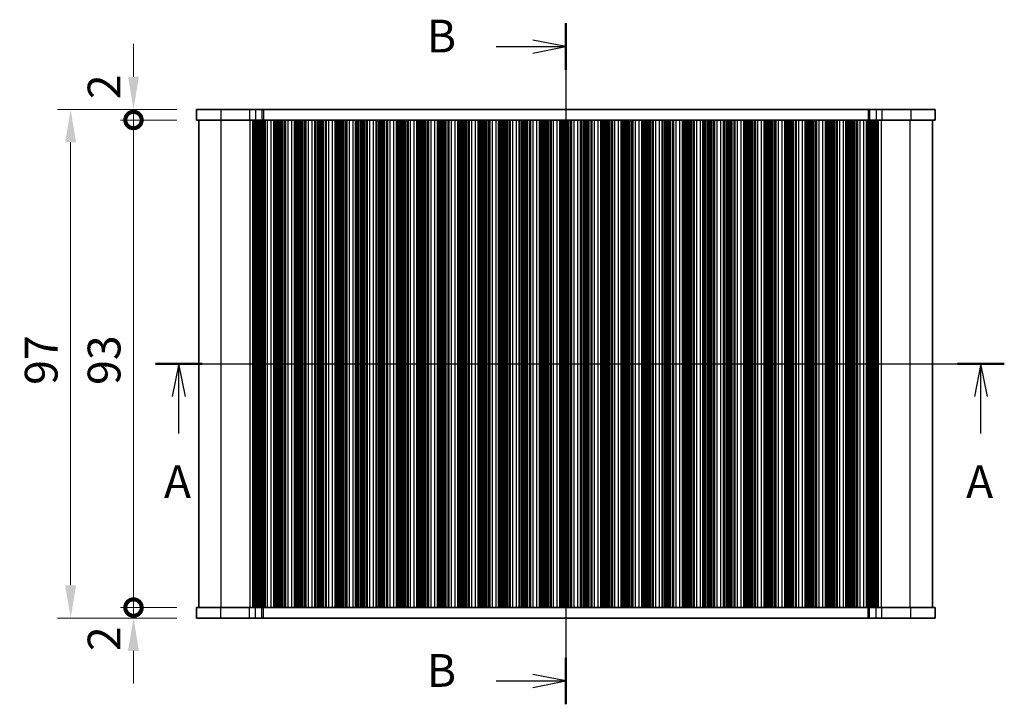
# Model space of a CAD drawing. Units: millimetres. Extents: x 29 to 4174, y 16 to 718.
# Drawn here: x 1117 to 1305, y 391 to 522 of the extents above; entities that cross this region are included whole.
import ezdxf

# ---------------------------------------------------------------- set-up
doc = ezdxf.new("R2010")
doc.units = ezdxf.units.MM
doc.header["$LTSCALE"] = 2
doc.layers.get('Defpoints').update_dxf_attribs({"lineweight": 25})
for name, color, linetype, lineweight in [('Dimension (ISO)', 7, 'Continuous', 18), ('Dimension (ISO) @ 1', 7, 'Continuous', 18), ('Section Line (ISO)', 7, 'Continuous', 25), ('Visible (ISO)', 7, 'Continuous', 35), ('Visible Narrow (ISO)', 7, 'Continuous', 25)]:
    doc.layers.add(name, color=color, linetype=linetype, lineweight=lineweight)
doc.styles.add('Note Text (TK)', font='txt')
doc.dimstyles.new('Default - Method 1b (TK)', dxfattribs={"dimscale": 2, "dimtxt": 2.5, "dimasz": 2.5, "dimexe": 1, "dimexo": 1.5, "dimgap": 1, "dimtad": 1, "dimtoh": 1, "dimrnd": 1e-08, "dimdsep": 46, "dimtxsty": 'Note Text (TK)', "dimcen": 0.09, "dimdle": 5, "dimclrd": 100, "dimclre": 100, "dimclrt": 7, "dimadec": 1, "dimazin": 1, "dimtfac": 1, "dimtmove": 0, "dimatfit": 3, "dimfxl": 1, "dimtolj": 1, "dimlwd": -1, "dimlwe": -1, "dimarcsym": 0})

# ---------------------------------------------------------------- blocks, each defined once
blk = doc.blocks.new('2dTransSection0')
at = {"layer": 'Section Line (ISO)', "linetype": 'Continuous'}
for p, q in [((147.038, 184.111), (211.852, 184.111)), ((148.822, 184.111), (148.322, 181.611)), ((148.822, 181.611), (148.822, 184.111)), ((149.322, 181.611), (148.822, 184.111)), ((210.068, 184.111), (209.568, 181.611)), ((210.068, 181.611), (210.068, 184.111)), ((210.568, 181.611), (210.068, 184.111)), ((148.822, 178.802), (148.822, 181.611)), ((210.068, 178.802), (210.068, 181.611))]:
    blk.add_line(p, q, dxfattribs=at)
at = {"layer": 'Section Line (ISO)', "linetype": 'Continuous', "lineweight": 50}
for p, q in [((147.038, 184.111), (150.606, 184.111)), ((208.284, 184.111), (211.852, 184.111))]:
    blk.add_line(p, q, dxfattribs=at)
at = {"layer": 'Section Line (ISO)', "char_height": 2.5, "attachment_point": 7, "style": 'Note Text (TK)'}
for insert in [(147.686, 173.082), (208.932, 173.082)]:
    blk.add_mtext('A', dxfattribs=dict(at, insert=insert))
blk = doc.blocks.new('2dTransSection1')
at = {"layer": 'Section Line (ISO)', "linetype": 'Continuous'}
for p, q in [((179.773, 207.966), (179.773, 157.789)), ((174.467, 206.189), (177.273, 206.189)), ((179.773, 206.189), (177.273, 206.689)), ((177.273, 206.189), (179.773, 206.189)), ((177.273, 205.689), (179.773, 206.189)), ((179.773, 157.789), (177.273, 158.289)), ((174.467, 157.789), (177.273, 157.789)), ((177.273, 157.789), (179.773, 157.789)), ((177.273, 157.289), (179.773, 157.789))]:
    blk.add_line(p, q, dxfattribs=at)
at = {"layer": 'Section Line (ISO)', "linetype": 'Continuous', "lineweight": 50}
for p, q in [((179.773, 207.966), (179.773, 204.412)), ((179.773, 159.566), (179.773, 156.012))]:
    blk.add_line(p, q, dxfattribs=at)
at = {"layer": 'Section Line (ISO)', "char_height": 2.5, "attachment_point": 7, "style": 'Note Text (TK)'}
for insert in [(169.162, 204.961), (169.162, 156.561)]:
    blk.add_mtext('B', dxfattribs=dict(at, insert=insert))
blk = doc.blocks.new('_DotSmall')
at = {"color": 0, "linetype": 'ByBlock', "const_width": 0.5}
blk.add_lwpolyline([(-0.0625, 0, 1), (0.0625, 0, 1)], format="xyb", close=True, dxfattribs=at)
blk = doc.blocks.new('*D27')
at = {"layer": 'Defpoints', "color": 0}
for p in [(1138.58, 502.78), (1150.58, 502.78), (1150.58, 409.78)]:
    blk.add_point(p, dxfattribs=at)
at = {"layer": 'Dimension (ISO)', "color": 100}
for p, q in [((1146.83, 502.78), (1136.08, 502.78)), ((1138.58, 409.78), (1138.58, 502.78)), ((1146.83, 409.78), (1136.08, 409.78))]:
    blk.add_line(p, q, dxfattribs=at)
at = {"layer": 'Dimension (ISO)', "color": 100, "xscale": 6.25, "yscale": 6.25, "zscale": 6.25}
for p, rotation in [((1138.58, 502.78), 90), ((1138.58, 409.78), 270)]:
    blk.add_blockref('_DotSmall', p, dxfattribs=dict(at, rotation=rotation))
at = {"layer": 'Dimension (ISO)', "color": 7, "insert": (1132.96, 452.24), "char_height": 6.25, "attachment_point": 4, "rotation": 90, "style": 'Note Text (TK)'}
blk.add_mtext('\\A1;93', dxfattribs=at)
blk = doc.blocks.new('*D28')
at = {"layer": 'Defpoints', "color": 0}
for p in [(1138.58, 504.78), (1150.58, 504.78), (1150.58, 502.78)]:
    blk.add_point(p, dxfattribs=at)
at = {"layer": 'Dimension (ISO)', "color": 100}
for p, q in [((1138.58, 511.03), (1138.58, 517.28)), ((1146.83, 504.78), (1136.08, 504.78)), ((1138.58, 502.78), (1138.58, 504.78)), ((1146.83, 502.78), (1136.08, 502.78)), ((1138.58, 502.78), (1138.58, 496.53))]:
    blk.add_line(p, q, dxfattribs=at)
blk.add_solid([(1137.54, 511.03), (1139.62, 511.03), (1138.58, 504.78)], dxfattribs=at)
at = {"layer": 'Dimension (ISO)', "color": 100, "xscale": 6.25, "yscale": 6.25, "zscale": 6.25, "rotation": 90}
blk.add_blockref('_DotSmall', (1138.58, 502.78), dxfattribs=at)
at = {"layer": 'Dimension (ISO)', "color": 7, "insert": (1132.96, 506.76), "char_height": 6.25, "attachment_point": 4, "rotation": 90, "style": 'Note Text (TK)'}
blk.add_mtext('\\A1;2', dxfattribs=at)
blk = doc.blocks.new('*D29')
at = {"layer": 'Defpoints', "color": 0}
for p in [(1138.58, 409.78), (1150.58, 409.78), (1150.58, 407.78)]:
    blk.add_point(p, dxfattribs=at)
at = {"layer": 'Dimension (ISO)', "color": 100}
for p, q in [((1138.58, 409.78), (1138.58, 416.03)), ((1146.83, 409.78), (1136.08, 409.78)), ((1138.58, 407.78), (1138.58, 409.78)), ((1146.83, 407.78), (1136.08, 407.78)), ((1138.58, 401.53), (1138.58, 395.28))]:
    blk.add_line(p, q, dxfattribs=at)
blk.add_solid([(1137.54, 401.53), (1139.62, 401.53), (1138.58, 407.78)], dxfattribs=at)
at = {"layer": 'Dimension (ISO)', "color": 100, "xscale": 6.25, "yscale": 6.25, "zscale": 6.25, "rotation": 270}
blk.add_blockref('_DotSmall', (1138.58, 409.78), dxfattribs=at)
at = {"layer": 'Dimension (ISO)', "color": 7, "insert": (1132.96, 401.48), "char_height": 6.25, "attachment_point": 4, "rotation": 90, "style": 'Note Text (TK)'}
blk.add_mtext('\\A1;2', dxfattribs=at)
blk = doc.blocks.new('*D30')
at = {"layer": 'Defpoints', "color": 0}
for p in [(1150.58, 504.78), (1126.58, 407.78), (1150.58, 407.78)]:
    blk.add_point(p, dxfattribs=at)
at = {"layer": 'Dimension (ISO)', "color": 100}
for p, q in [((1146.83, 504.78), (1124.08, 504.78)), ((1126.58, 498.53), (1126.58, 414.03)), ((1146.83, 407.78), (1124.08, 407.78))]:
    blk.add_line(p, q, dxfattribs=at)
for points in [[(1125.54, 498.53), (1127.62, 498.53), (1126.58, 504.78)], [(1125.54, 414.03), (1127.62, 414.03), (1126.58, 407.78)]]:
    blk.add_solid(points, dxfattribs=at)
at = {"layer": 'Dimension (ISO)', "color": 7, "insert": (1120.96, 452.26), "char_height": 6.25, "attachment_point": 4, "rotation": 90, "style": 'Note Text (TK)'}
blk.add_mtext('\\A1;97', dxfattribs=at)

msp = doc.modelspace()

# ---------------------------------------------------------------- linework, layer by layer
at = {"layer": 'Visible (ISO)'}
for p, q in [((1150.5823, 504.7774), (1150.5823, 502.7774)), ((1291.5823, 504.7774), (1150.5823, 504.7774)), ((1291.5823, 504.7774), (1291.5823, 502.7774)), ((1150.5823, 502.7774), (1291.5823, 502.7774)), ((1151.0823, 409.7774), (1151.0823, 502.7774)), ((1161.4934, 409.7774), (1161.4934, 502.7774)), ((1161.7078, 409.7774), (1161.7078, 502.7774)), ((1161.9072, 409.7774), (1161.9072, 502.7774)), ((1162.1067, 409.7774), (1162.1067, 502.7774)), ((1162.3062, 409.7774), (1162.3062, 502.7774)), ((1162.5056, 409.7774), (1162.5056, 502.7774)), ((1162.8142, 409.7774), (1162.8142, 502.7774)), ((1163.1323, 409.7774), (1163.1323, 502.7774)), ((1163.4471, 409.7774), (1163.4471, 502.7774)), ((1163.6823, 409.7774), (1163.6823, 502.7774)), ((1165.3823, 409.7774), (1165.3823, 502.7774)), ((1165.5503, 409.7774), (1165.5503, 502.7774)), ((1167.4142, 409.7774), (1167.4142, 502.7774)), ((1167.5823, 409.7774), (1167.5823, 502.7774)), ((1169.2823, 409.7774), (1169.2823, 502.7774)), ((1169.4503, 409.7774), (1169.4503, 502.7774)), ((1171.3142, 409.7774), (1171.3142, 502.7774)), ((1171.4823, 409.7774), (1171.4823, 502.7774)), ((1173.1823, 409.7774), (1173.1823, 502.7774)), ((1173.3503, 409.7774), (1173.3503, 502.7774)), ((1175.2142, 409.7774), (1175.2142, 502.7774)), ((1175.3823, 409.7774), (1175.3823, 502.7774)), ((1177.0823, 409.7774), (1177.0823, 502.7774)), ((1177.2503, 409.7774), (1177.2503, 502.7774)), ((1179.1142, 409.7774), (1179.1142, 502.7774)), ((1179.2823, 409.7774), (1179.2823, 502.7774)), ((1180.9823, 409.7774), (1180.9823, 502.7774)), ((1181.1503, 409.7774), (1181.1503, 502.7774)), ((1183.0142, 409.7774), (1183.0142, 502.7774)), ((1183.1823, 409.7774), (1183.1823, 502.7774)), ((1184.8823, 409.7774), (1184.8823, 502.7774)), ((1185.0503, 409.7774), (1185.0503, 502.7774)), ((1186.9142, 409.7774), (1186.9142, 502.7774)), ((1187.0823, 409.7774), (1187.0823, 502.7774)), ((1188.7823, 409.7774), (1188.7823, 502.7774)), ((1188.9503, 409.7774), (1188.9503, 502.7774)), ((1190.8142, 409.7774), (1190.8142, 502.7774)), ((1190.9823, 409.7774), (1190.9823, 502.7774)), ((1192.6823, 409.7774), (1192.6823, 502.7774)), ((1192.8503, 409.7774), (1192.8503, 502.7774)), ((1194.7142, 409.7774), (1194.7142, 502.7774)), ((1194.8823, 409.7774), (1194.8823, 502.7774)), ((1196.5823, 409.7774), (1196.5823, 502.7774)), ((1196.7503, 409.7774), (1196.7503, 502.7774)), ((1198.6142, 409.7774), (1198.6142, 502.7774)), ((1198.7823, 409.7774), (1198.7823, 502.7774)), ((1200.4823, 409.7774), (1200.4823, 502.7774)), ((1200.6503, 409.7774), (1200.6503, 502.7774)), ((1202.5142, 409.7774), (1202.5142, 502.7774)), ((1202.6823, 409.7774), (1202.6823, 502.7774)), ((1204.3823, 409.7774), (1204.3823, 502.7774)), ((1204.5503, 409.7774), (1204.5503, 502.7774)), ((1206.4142, 409.7774), (1206.4142, 502.7774)), ((1206.5823, 409.7774), (1206.5823, 502.7774)), ((1208.2823, 409.7774), (1208.2823, 502.7774)), ((1208.4503, 409.7774), (1208.4503, 502.7774)), ((1210.3142, 409.7774), (1210.3142, 502.7774)), ((1210.4823, 409.7774), (1210.4823, 502.7774)), ((1212.1823, 409.7774), (1212.1823, 502.7774)), ((1212.3503, 409.7774), (1212.3503, 502.7774)), ((1214.2142, 409.7774), (1214.2142, 502.7774)), ((1214.3823, 409.7774), (1214.3823, 502.7774)), ((1216.0823, 409.7774), (1216.0823, 502.7774)), ((1216.2503, 409.7774), (1216.2503, 502.7774)), ((1218.1142, 409.7774), (1218.1142, 502.7774)), ((1218.2823, 409.7774), (1218.2823, 502.7774)), ((1219.9823, 409.7774), (1219.9823, 502.7774)), ((1220.1503, 409.7774), (1220.1503, 502.7774)), ((1222.0142, 409.7774), (1222.0142, 502.7774)), ((1222.1823, 409.7774), (1222.1823, 502.7774)), ((1223.8823, 409.7774), (1223.8823, 502.7774)), ((1224.0503, 409.7774), (1224.0503, 502.7774)), ((1225.9142, 409.7774), (1225.9142, 502.7774)), ((1226.0823, 409.7774), (1226.0823, 502.7774)), ((1227.7823, 409.7774), (1227.7823, 502.7774)), ((1227.9503, 409.7774), (1227.9503, 502.7774)), ((1229.8142, 409.7774), (1229.8142, 502.7774)), ((1229.9823, 409.7774), (1229.9823, 502.7774)), ((1231.6823, 409.7774), (1231.6823, 502.7774)), ((1231.8503, 409.7774), (1231.8503, 502.7774)), ((1233.7142, 409.7774), (1233.7142, 502.7774)), ((1233.8823, 409.7774), (1233.8823, 502.7774)), ((1235.5823, 409.7774), (1235.5823, 502.7774)), ((1235.7503, 409.7774), (1235.7503, 502.7774)), ((1237.6142, 409.7774), (1237.6142, 502.7774)), ((1237.7823, 409.7774), (1237.7823, 502.7774)), ((1239.4823, 409.7774), (1239.4823, 502.7774)), ((1239.6503, 409.7774), (1239.6503, 502.7774)), ((1241.5142, 409.7774), (1241.5142, 502.7774)), ((1241.6823, 409.7774), (1241.6823, 502.7774)), ((1243.3823, 409.7774), (1243.3823, 502.7774)), ((1243.5503, 409.7774), (1243.5503, 502.7774)), ((1245.4142, 409.7774), (1245.4142, 502.7774)), ((1245.5823, 409.7774), (1245.5823, 502.7774)), ((1247.2823, 409.7774), (1247.2823, 502.7774)), ((1247.4503, 409.7774), (1247.4503, 502.7774)), ((1249.3142, 409.7774), (1249.3142, 502.7774)), ((1249.4823, 409.7774), (1249.4823, 502.7774)), ((1251.1823, 409.7774), (1251.1823, 502.7774)), ((1251.3503, 409.7774), (1251.3503, 502.7774)), ((1253.2142, 409.7774), (1253.2142, 502.7774)), ((1253.3823, 409.7774), (1253.3823, 502.7774)), ((1255.0823, 409.7774), (1255.0823, 502.7774)), ((1255.2503, 409.7774), (1255.2503, 502.7774)), ((1257.1142, 409.7774), (1257.1142, 502.7774)), ((1257.2823, 409.7774), (1257.2823, 502.7774)), ((1258.9823, 409.7774), (1258.9823, 502.7774)), ((1259.1503, 409.7774), (1259.1503, 502.7774)), ((1261.0142, 409.7774), (1261.0142, 502.7774)), ((1261.1823, 409.7774), (1261.1823, 502.7774)), ((1262.8823, 409.7774), (1262.8823, 502.7774)), ((1263.0503, 409.7774), (1263.0503, 502.7774)), ((1264.9142, 409.7774), (1264.9142, 502.7774)), ((1265.0823, 409.7774), (1265.0823, 502.7774)), ((1266.7823, 409.7774), (1266.7823, 502.7774)), ((1266.9503, 409.7774), (1266.9503, 502.7774)), ((1268.8142, 409.7774), (1268.8142, 502.7774)), ((1268.9823, 409.7774), (1268.9823, 502.7774)), ((1270.6823, 409.7774), (1270.6823, 502.7774)), ((1270.8503, 409.7774), (1270.8503, 502.7774)), ((1272.7142, 409.7774), (1272.7142, 502.7774)), ((1272.8823, 409.7774), (1272.8823, 502.7774)), ((1274.5823, 409.7774), (1274.5823, 502.7774)), ((1274.7503, 409.7774), (1274.7503, 502.7774)), ((1276.6142, 409.7774), (1276.6142, 502.7774)), ((1276.7823, 409.7774), (1276.7823, 502.7774)), ((1278.4823, 409.7774), (1278.4823, 502.7774)), ((1278.7175, 409.7774), (1278.7175, 502.7774)), ((1279.0323, 409.7774), (1279.0323, 502.7774)), ((1279.3504, 409.7774), (1279.3504, 502.7774)), ((1279.6589, 409.7774), (1279.6589, 502.7774)), ((1279.8584, 409.7774), (1279.8584, 502.7774)), ((1280.0578, 409.7774), (1280.0578, 502.7774)), ((1280.2573, 409.7774), (1280.2573, 502.7774)), ((1280.4568, 409.7774), (1280.4568, 502.7774)), ((1280.6712, 409.7774), (1280.6712, 502.7774)), ((1291.0823, 409.7774), (1291.0823, 502.7774)), ((1291.5823, 409.7774), (1150.5823, 409.7774)), ((1150.5823, 407.7774), (1150.5823, 409.7774)), ((1291.5823, 407.7774), (1291.5823, 409.7774)), ((1150.5823, 407.7774), (1291.5823, 407.7774))]:
    msp.add_line(p, q, dxfattribs=at)
at = {"layer": 'Visible Narrow (ISO)'}
for p, q in [((1155.2219, 504.7774), (1155.2219, 502.7774)), ((1160.7454, 504.7774), (1160.7454, 502.7774)), ((1161.8496, 504.7774), (1161.8496, 502.7774)), ((1163.0785, 504.7774), (1163.0785, 502.7774)), ((1163.3696, 504.7774), (1163.3696, 502.7774)), ((1278.7949, 504.7774), (1278.7949, 502.7774)), ((1279.086, 504.7774), (1279.086, 502.7774)), ((1280.315, 504.7774), (1280.315, 502.7774)), ((1281.4192, 504.7774), (1281.4192, 502.7774)), ((1286.9427, 504.7774), (1286.9427, 502.7774)), ((1155.3001, 409.7774), (1155.3001, 502.7774)), ((1160.8236, 409.7774), (1160.8236, 502.7774)), ((1161.3644, 409.7774), (1161.3644, 502.7774)), ((1161.4874, 409.7774), (1161.4874, 502.7774)), ((1161.6476, 409.7774), (1161.6476, 502.7774)), ((1161.8471, 409.7774), (1161.8471, 502.7774)), ((1162.0466, 409.7774), (1162.0466, 502.7774)), ((1162.246, 409.7774), (1162.246, 502.7774)), ((1162.4455, 409.7774), (1162.4455, 502.7774)), ((1162.5836, 409.7774), (1162.5836, 502.7774)), ((1162.6998, 409.7774), (1162.6998, 502.7774)), ((1163.0049, 409.7774), (1163.0049, 502.7774)), ((1163.2568, 409.7774), (1163.2568, 502.7774)), ((1163.563, 409.7774), (1163.563, 502.7774)), ((1163.6536, 409.7774), (1163.6536, 502.7774)), ((1164.1823, 409.7774), (1164.1823, 502.7774)), ((1164.8823, 409.7774), (1164.8823, 502.7774)), ((1165.3929, 409.7774), (1165.3929, 502.7774)), ((1165.8856, 409.7774), (1165.8856, 502.7774)), ((1165.9599, 409.7774), (1165.9599, 502.7774)), ((1166.2153, 409.7774), (1166.2153, 502.7774)), ((1166.3623, 409.7774), (1166.3623, 502.7774)), ((1166.6023, 409.7774), (1166.6023, 502.7774)), ((1166.7493, 409.7774), (1166.7493, 502.7774)), ((1167.0046, 409.7774), (1167.0046, 502.7774)), ((1167.0789, 409.7774), (1167.0789, 502.7774)), ((1167.5717, 409.7774), (1167.5717, 502.7774)), ((1168.0823, 409.7774), (1168.0823, 502.7774)), ((1168.7823, 409.7774), (1168.7823, 502.7774)), ((1169.2929, 409.7774), (1169.2929, 502.7774)), ((1169.7856, 409.7774), (1169.7856, 502.7774)), ((1169.8599, 409.7774), (1169.8599, 502.7774)), ((1170.1153, 409.7774), (1170.1153, 502.7774)), ((1170.2623, 409.7774), (1170.2623, 502.7774)), ((1170.5023, 409.7774), (1170.5023, 502.7774)), ((1170.6493, 409.7774), (1170.6493, 502.7774)), ((1170.9046, 409.7774), (1170.9046, 502.7774)), ((1170.9789, 409.7774), (1170.9789, 502.7774)), ((1171.4717, 409.7774), (1171.4717, 502.7774)), ((1171.9823, 409.7774), (1171.9823, 502.7774)), ((1172.6823, 409.7774), (1172.6823, 502.7774)), ((1173.1929, 409.7774), (1173.1929, 502.7774)), ((1173.6856, 409.7774), (1173.6856, 502.7774)), ((1173.7599, 409.7774), (1173.7599, 502.7774)), ((1174.0153, 409.7774), (1174.0153, 502.7774)), ((1174.1623, 409.7774), (1174.1623, 502.7774)), ((1174.4023, 409.7774), (1174.4023, 502.7774)), ((1174.5493, 409.7774), (1174.5493, 502.7774)), ((1174.8046, 409.7774), (1174.8046, 502.7774)), ((1174.8789, 409.7774), (1174.8789, 502.7774)), ((1175.3717, 409.7774), (1175.3717, 502.7774)), ((1175.8823, 409.7774), (1175.8823, 502.7774)), ((1176.5823, 409.7774), (1176.5823, 502.7774)), ((1177.0929, 409.7774), (1177.0929, 502.7774)), ((1177.5856, 409.7774), (1177.5856, 502.7774)), ((1177.6599, 409.7774), (1177.6599, 502.7774)), ((1177.9153, 409.7774), (1177.9153, 502.7774)), ((1178.0623, 409.7774), (1178.0623, 502.7774)), ((1178.3023, 409.7774), (1178.3023, 502.7774)), ((1178.4493, 409.7774), (1178.4493, 502.7774)), ((1178.7046, 409.7774), (1178.7046, 502.7774)), ((1178.7789, 409.7774), (1178.7789, 502.7774)), ((1179.2717, 409.7774), (1179.2717, 502.7774)), ((1179.7823, 409.7774), (1179.7823, 502.7774)), ((1180.4823, 409.7774), (1180.4823, 502.7774)), ((1180.9929, 409.7774), (1180.9929, 502.7774)), ((1181.4856, 409.7774), (1181.4856, 502.7774)), ((1181.5599, 409.7774), (1181.5599, 502.7774)), ((1181.8153, 409.7774), (1181.8153, 502.7774)), ((1181.9623, 409.7774), (1181.9623, 502.7774)), ((1182.2023, 409.7774), (1182.2023, 502.7774)), ((1182.3493, 409.7774), (1182.3493, 502.7774)), ((1182.6046, 409.7774), (1182.6046, 502.7774)), ((1182.6789, 409.7774), (1182.6789, 502.7774)), ((1183.1717, 409.7774), (1183.1717, 502.7774)), ((1183.6823, 409.7774), (1183.6823, 502.7774)), ((1184.3823, 409.7774), (1184.3823, 502.7774)), ((1184.8929, 409.7774), (1184.8929, 502.7774)), ((1185.3856, 409.7774), (1185.3856, 502.7774)), ((1185.4599, 409.7774), (1185.4599, 502.7774)), ((1185.7153, 409.7774), (1185.7153, 502.7774)), ((1185.8623, 409.7774), (1185.8623, 502.7774)), ((1186.1023, 409.7774), (1186.1023, 502.7774)), ((1186.2493, 409.7774), (1186.2493, 502.7774)), ((1186.5046, 409.7774), (1186.5046, 502.7774)), ((1186.5789, 409.7774), (1186.5789, 502.7774)), ((1187.0717, 409.7774), (1187.0717, 502.7774)), ((1187.5823, 409.7774), (1187.5823, 502.7774)), ((1188.2823, 409.7774), (1188.2823, 502.7774)), ((1188.7929, 409.7774), (1188.7929, 502.7774)), ((1189.2856, 409.7774), (1189.2856, 502.7774)), ((1189.3599, 409.7774), (1189.3599, 502.7774)), ((1189.6153, 409.7774), (1189.6153, 502.7774)), ((1189.7623, 409.7774), (1189.7623, 502.7774)), ((1190.0023, 409.7774), (1190.0023, 502.7774)), ((1190.1493, 409.7774), (1190.1493, 502.7774)), ((1190.4046, 409.7774), (1190.4046, 502.7774)), ((1190.4789, 409.7774), (1190.4789, 502.7774)), ((1190.9717, 409.7774), (1190.9717, 502.7774)), ((1191.4823, 409.7774), (1191.4823, 502.7774)), ((1192.1823, 409.7774), (1192.1823, 502.7774)), ((1192.6929, 409.7774), (1192.6929, 502.7774)), ((1193.1856, 409.7774), (1193.1856, 502.7774)), ((1193.2599, 409.7774), (1193.2599, 502.7774)), ((1193.5153, 409.7774), (1193.5153, 502.7774)), ((1193.6623, 409.7774), (1193.6623, 502.7774)), ((1193.9023, 409.7774), (1193.9023, 502.7774)), ((1194.0493, 409.7774), (1194.0493, 502.7774)), ((1194.3046, 409.7774), (1194.3046, 502.7774)), ((1194.3789, 409.7774), (1194.3789, 502.7774)), ((1194.8717, 409.7774), (1194.8717, 502.7774)), ((1195.3823, 409.7774), (1195.3823, 502.7774)), ((1196.0823, 409.7774), (1196.0823, 502.7774)), ((1196.5929, 409.7774), (1196.5929, 502.7774)), ((1197.0856, 409.7774), (1197.0856, 502.7774)), ((1197.1599, 409.7774), (1197.1599, 502.7774)), ((1197.4153, 409.7774), (1197.4153, 502.7774)), ((1197.5623, 409.7774), (1197.5623, 502.7774)), ((1197.8023, 409.7774), (1197.8023, 502.7774)), ((1197.9493, 409.7774), (1197.9493, 502.7774)), ((1198.2046, 409.7774), (1198.2046, 502.7774)), ((1198.2789, 409.7774), (1198.2789, 502.7774)), ((1198.7717, 409.7774), (1198.7717, 502.7774)), ((1199.2823, 409.7774), (1199.2823, 502.7774)), ((1199.9823, 409.7774), (1199.9823, 502.7774)), ((1200.4929, 409.7774), (1200.4929, 502.7774)), ((1200.9856, 409.7774), (1200.9856, 502.7774)), ((1201.0599, 409.7774), (1201.0599, 502.7774)), ((1201.3153, 409.7774), (1201.3153, 502.7774)), ((1201.4623, 409.7774), (1201.4623, 502.7774)), ((1201.7023, 409.7774), (1201.7023, 502.7774)), ((1201.8493, 409.7774), (1201.8493, 502.7774)), ((1202.1046, 409.7774), (1202.1046, 502.7774)), ((1202.1789, 409.7774), (1202.1789, 502.7774)), ((1202.6717, 409.7774), (1202.6717, 502.7774)), ((1203.1823, 409.7774), (1203.1823, 502.7774)), ((1203.8823, 409.7774), (1203.8823, 502.7774)), ((1204.3929, 409.7774), (1204.3929, 502.7774)), ((1204.8856, 409.7774), (1204.8856, 502.7774)), ((1204.9599, 409.7774), (1204.9599, 502.7774)), ((1205.2153, 409.7774), (1205.2153, 502.7774)), ((1205.3623, 409.7774), (1205.3623, 502.7774)), ((1205.6023, 409.7774), (1205.6023, 502.7774)), ((1205.7493, 409.7774), (1205.7493, 502.7774)), ((1206.0046, 409.7774), (1206.0046, 502.7774)), ((1206.0789, 409.7774), (1206.0789, 502.7774)), ((1206.5717, 409.7774), (1206.5717, 502.7774)), ((1207.0823, 409.7774), (1207.0823, 502.7774)), ((1207.7823, 409.7774), (1207.7823, 502.7774)), ((1208.2929, 409.7774), (1208.2929, 502.7774)), ((1208.7856, 409.7774), (1208.7856, 502.7774)), ((1208.8599, 409.7774), (1208.8599, 502.7774)), ((1209.1153, 409.7774), (1209.1153, 502.7774)), ((1209.2623, 409.7774), (1209.2623, 502.7774)), ((1209.5023, 409.7774), (1209.5023, 502.7774)), ((1209.6493, 409.7774), (1209.6493, 502.7774)), ((1209.9046, 409.7774), (1209.9046, 502.7774)), ((1209.9789, 409.7774), (1209.9789, 502.7774)), ((1210.4717, 409.7774), (1210.4717, 502.7774)), ((1210.9823, 409.7774), (1210.9823, 502.7774)), ((1211.6823, 409.7774), (1211.6823, 502.7774)), ((1212.1929, 409.7774), (1212.1929, 502.7774)), ((1212.6856, 409.7774), (1212.6856, 502.7774)), ((1212.7599, 409.7774), (1212.7599, 502.7774)), ((1213.0153, 409.7774), (1213.0153, 502.7774)), ((1213.1623, 409.7774), (1213.1623, 502.7774)), ((1213.4023, 409.7774), (1213.4023, 502.7774)), ((1213.5493, 409.7774), (1213.5493, 502.7774)), ((1213.8046, 409.7774), (1213.8046, 502.7774)), ((1213.8789, 409.7774), (1213.8789, 502.7774)), ((1214.3717, 409.7774), (1214.3717, 502.7774)), ((1214.8823, 409.7774), (1214.8823, 502.7774)), ((1215.5823, 409.7774), (1215.5823, 502.7774)), ((1216.0929, 409.7774), (1216.0929, 502.7774)), ((1216.5856, 409.7774), (1216.5856, 502.7774)), ((1216.6599, 409.7774), (1216.6599, 502.7774)), ((1216.9153, 409.7774), (1216.9153, 502.7774)), ((1217.0623, 409.7774), (1217.0623, 502.7774)), ((1217.3023, 409.7774), (1217.3023, 502.7774)), ((1217.4493, 409.7774), (1217.4493, 502.7774)), ((1217.7046, 409.7774), (1217.7046, 502.7774)), ((1217.7789, 409.7774), (1217.7789, 502.7774)), ((1218.2717, 409.7774), (1218.2717, 502.7774)), ((1218.7823, 409.7774), (1218.7823, 502.7774)), ((1219.4823, 409.7774), (1219.4823, 502.7774)), ((1219.9929, 409.7774), (1219.9929, 502.7774)), ((1220.4856, 409.7774), (1220.4856, 502.7774)), ((1220.5599, 409.7774), (1220.5599, 502.7774)), ((1220.8153, 409.7774), (1220.8153, 502.7774)), ((1220.9623, 409.7774), (1220.9623, 502.7774)), ((1221.2023, 409.7774), (1221.2023, 502.7774)), ((1221.3493, 409.7774), (1221.3493, 502.7774)), ((1221.6046, 409.7774), (1221.6046, 502.7774)), ((1221.6789, 409.7774), (1221.6789, 502.7774)), ((1222.1717, 409.7774), (1222.1717, 502.7774)), ((1222.6823, 409.7774), (1222.6823, 502.7774)), ((1223.3823, 409.7774), (1223.3823, 502.7774)), ((1223.8929, 409.7774), (1223.8929, 502.7774)), ((1224.3856, 409.7774), (1224.3856, 502.7774)), ((1224.4599, 409.7774), (1224.4599, 502.7774)), ((1224.7153, 409.7774), (1224.7153, 502.7774)), ((1224.8623, 409.7774), (1224.8623, 502.7774)), ((1225.1023, 409.7774), (1225.1023, 502.7774)), ((1225.2493, 409.7774), (1225.2493, 502.7774)), ((1225.5046, 409.7774), (1225.5046, 502.7774)), ((1225.5789, 409.7774), (1225.5789, 502.7774)), ((1226.0717, 409.7774), (1226.0717, 502.7774)), ((1226.5823, 409.7774), (1226.5823, 502.7774)), ((1227.2823, 409.7774), (1227.2823, 502.7774)), ((1227.7929, 409.7774), (1227.7929, 502.7774)), ((1228.2856, 409.7774), (1228.2856, 502.7774)), ((1228.3599, 409.7774), (1228.3599, 502.7774)), ((1228.6153, 409.7774), (1228.6153, 502.7774)), ((1228.7623, 409.7774), (1228.7623, 502.7774)), ((1229.0023, 409.7774), (1229.0023, 502.7774)), ((1229.1493, 409.7774), (1229.1493, 502.7774)), ((1229.4046, 409.7774), (1229.4046, 502.7774)), ((1229.4789, 409.7774), (1229.4789, 502.7774)), ((1229.9717, 409.7774), (1229.9717, 502.7774)), ((1230.4823, 409.7774), (1230.4823, 502.7774)), ((1231.1823, 409.7774), (1231.1823, 502.7774)), ((1231.6929, 409.7774), (1231.6929, 502.7774)), ((1232.1856, 409.7774), (1232.1856, 502.7774)), ((1232.2599, 409.7774), (1232.2599, 502.7774)), ((1232.5153, 409.7774), (1232.5153, 502.7774)), ((1232.6623, 409.7774), (1232.6623, 502.7774)), ((1232.9023, 409.7774), (1232.9023, 502.7774)), ((1233.0493, 409.7774), (1233.0493, 502.7774)), ((1233.3046, 409.7774), (1233.3046, 502.7774)), ((1233.3789, 409.7774), (1233.3789, 502.7774)), ((1233.8717, 409.7774), (1233.8717, 502.7774)), ((1234.3823, 409.7774), (1234.3823, 502.7774)), ((1235.0823, 409.7774), (1235.0823, 502.7774)), ((1235.5929, 409.7774), (1235.5929, 502.7774)), ((1236.0856, 409.7774), (1236.0856, 502.7774)), ((1236.1599, 409.7774), (1236.1599, 502.7774)), ((1236.4153, 409.7774), (1236.4153, 502.7774)), ((1236.5623, 409.7774), (1236.5623, 502.7774)), ((1236.8023, 409.7774), (1236.8023, 502.7774)), ((1236.9493, 409.7774), (1236.9493, 502.7774)), ((1237.2046, 409.7774), (1237.2046, 502.7774)), ((1237.2789, 409.7774), (1237.2789, 502.7774)), ((1237.7717, 409.7774), (1237.7717, 502.7774)), ((1238.2823, 409.7774), (1238.2823, 502.7774)), ((1238.9823, 409.7774), (1238.9823, 502.7774)), ((1239.4929, 409.7774), (1239.4929, 502.7774)), ((1239.9856, 409.7774), (1239.9856, 502.7774)), ((1240.0599, 409.7774), (1240.0599, 502.7774)), ((1240.3153, 409.7774), (1240.3153, 502.7774)), ((1240.4623, 409.7774), (1240.4623, 502.7774)), ((1240.7023, 409.7774), (1240.7023, 502.7774)), ((1240.8493, 409.7774), (1240.8493, 502.7774)), ((1241.1046, 409.7774), (1241.1046, 502.7774)), ((1241.1789, 409.7774), (1241.1789, 502.7774)), ((1241.6717, 409.7774), (1241.6717, 502.7774)), ((1242.1823, 409.7774), (1242.1823, 502.7774)), ((1242.8823, 409.7774), (1242.8823, 502.7774)), ((1243.3929, 409.7774), (1243.3929, 502.7774)), ((1243.8856, 409.7774), (1243.8856, 502.7774)), ((1243.9599, 409.7774), (1243.9599, 502.7774)), ((1244.2153, 409.7774), (1244.2153, 502.7774)), ((1244.3623, 409.7774), (1244.3623, 502.7774)), ((1244.6023, 409.7774), (1244.6023, 502.7774)), ((1244.7493, 409.7774), (1244.7493, 502.7774)), ((1245.0046, 409.7774), (1245.0046, 502.7774)), ((1245.0789, 409.7774), (1245.0789, 502.7774)), ((1245.5717, 409.7774), (1245.5717, 502.7774)), ((1246.0823, 409.7774), (1246.0823, 502.7774)), ((1246.7823, 409.7774), (1246.7823, 502.7774)), ((1247.2929, 409.7774), (1247.2929, 502.7774)), ((1247.7856, 409.7774), (1247.7856, 502.7774)), ((1247.8599, 409.7774), (1247.8599, 502.7774)), ((1248.1153, 409.7774), (1248.1153, 502.7774)), ((1248.2623, 409.7774), (1248.2623, 502.7774)), ((1248.5023, 409.7774), (1248.5023, 502.7774)), ((1248.6493, 409.7774), (1248.6493, 502.7774)), ((1248.9046, 409.7774), (1248.9046, 502.7774)), ((1248.9789, 409.7774), (1248.9789, 502.7774)), ((1249.4717, 409.7774), (1249.4717, 502.7774)), ((1249.9823, 409.7774), (1249.9823, 502.7774)), ((1250.6823, 409.7774), (1250.6823, 502.7774)), ((1251.1929, 409.7774), (1251.1929, 502.7774)), ((1251.6856, 409.7774), (1251.6856, 502.7774)), ((1251.7599, 409.7774), (1251.7599, 502.7774)), ((1252.0153, 409.7774), (1252.0153, 502.7774)), ((1252.1623, 409.7774), (1252.1623, 502.7774)), ((1252.4023, 409.7774), (1252.4023, 502.7774)), ((1252.5493, 409.7774), (1252.5493, 502.7774)), ((1252.8046, 409.7774), (1252.8046, 502.7774)), ((1252.8789, 409.7774), (1252.8789, 502.7774)), ((1253.3717, 409.7774), (1253.3717, 502.7774)), ((1253.8823, 409.7774), (1253.8823, 502.7774)), ((1254.5823, 409.7774), (1254.5823, 502.7774)), ((1255.0929, 409.7774), (1255.0929, 502.7774)), ((1255.5856, 409.7774), (1255.5856, 502.7774)), ((1255.6599, 409.7774), (1255.6599, 502.7774)), ((1255.9153, 409.7774), (1255.9153, 502.7774)), ((1256.0623, 409.7774), (1256.0623, 502.7774)), ((1256.3023, 409.7774), (1256.3023, 502.7774)), ((1256.4493, 409.7774), (1256.4493, 502.7774)), ((1256.7046, 409.7774), (1256.7046, 502.7774)), ((1256.7789, 409.7774), (1256.7789, 502.7774)), ((1257.2717, 409.7774), (1257.2717, 502.7774)), ((1257.7823, 409.7774), (1257.7823, 502.7774)), ((1258.4823, 409.7774), (1258.4823, 502.7774)), ((1258.9929, 409.7774), (1258.9929, 502.7774)), ((1259.4856, 409.7774), (1259.4856, 502.7774)), ((1259.5599, 409.7774), (1259.5599, 502.7774)), ((1259.8153, 409.7774), (1259.8153, 502.7774)), ((1259.9623, 409.7774), (1259.9623, 502.7774)), ((1260.2023, 409.7774), (1260.2023, 502.7774)), ((1260.3493, 409.7774), (1260.3493, 502.7774)), ((1260.6046, 409.7774), (1260.6046, 502.7774)), ((1260.6789, 409.7774), (1260.6789, 502.7774)), ((1261.1717, 409.7774), (1261.1717, 502.7774)), ((1261.6823, 409.7774), (1261.6823, 502.7774)), ((1262.3823, 409.7774), (1262.3823, 502.7774)), ((1262.8929, 409.7774), (1262.8929, 502.7774)), ((1263.3856, 409.7774), (1263.3856, 502.7774)), ((1263.4599, 409.7774), (1263.4599, 502.7774)), ((1263.7153, 409.7774), (1263.7153, 502.7774)), ((1263.8623, 409.7774), (1263.8623, 502.7774)), ((1264.1023, 409.7774), (1264.1023, 502.7774)), ((1264.2493, 409.7774), (1264.2493, 502.7774)), ((1264.5046, 409.7774), (1264.5046, 502.7774)), ((1264.5789, 409.7774), (1264.5789, 502.7774)), ((1265.0717, 409.7774), (1265.0717, 502.7774)), ((1265.5823, 409.7774), (1265.5823, 502.7774)), ((1266.2823, 409.7774), (1266.2823, 502.7774)), ((1266.7929, 409.7774), (1266.7929, 502.7774)), ((1267.2856, 409.7774), (1267.2856, 502.7774)), ((1267.3599, 409.7774), (1267.3599, 502.7774)), ((1267.6153, 409.7774), (1267.6153, 502.7774)), ((1267.7623, 409.7774), (1267.7623, 502.7774)), ((1268.0023, 409.7774), (1268.0023, 502.7774)), ((1268.1493, 409.7774), (1268.1493, 502.7774)), ((1268.4046, 409.7774), (1268.4046, 502.7774)), ((1268.4789, 409.7774), (1268.4789, 502.7774)), ((1268.9717, 409.7774), (1268.9717, 502.7774)), ((1269.4823, 409.7774), (1269.4823, 502.7774)), ((1270.1823, 409.7774), (1270.1823, 502.7774)), ((1270.6929, 409.7774), (1270.6929, 502.7774)), ((1271.1856, 409.7774), (1271.1856, 502.7774)), ((1271.2599, 409.7774), (1271.2599, 502.7774)), ((1271.5153, 409.7774), (1271.5153, 502.7774)), ((1271.6623, 409.7774), (1271.6623, 502.7774)), ((1271.9023, 409.7774), (1271.9023, 502.7774)), ((1272.0493, 409.7774), (1272.0493, 502.7774)), ((1272.3046, 409.7774), (1272.3046, 502.7774)), ((1272.3789, 409.7774), (1272.3789, 502.7774)), ((1272.8717, 409.7774), (1272.8717, 502.7774)), ((1273.3823, 409.7774), (1273.3823, 502.7774)), ((1274.0823, 409.7774), (1274.0823, 502.7774)), ((1274.5929, 409.7774), (1274.5929, 502.7774)), ((1275.0856, 409.7774), (1275.0856, 502.7774)), ((1275.1599, 409.7774), (1275.1599, 502.7774)), ((1275.4153, 409.7774), (1275.4153, 502.7774)), ((1275.5623, 409.7774), (1275.5623, 502.7774)), ((1275.8023, 409.7774), (1275.8023, 502.7774)), ((1275.9493, 409.7774), (1275.9493, 502.7774)), ((1276.2046, 409.7774), (1276.2046, 502.7774)), ((1276.2789, 409.7774), (1276.2789, 502.7774)), ((1276.7717, 409.7774), (1276.7717, 502.7774)), ((1277.2823, 409.7774), (1277.2823, 502.7774)), ((1277.9823, 409.7774), (1277.9823, 502.7774)), ((1278.5109, 409.7774), (1278.5109, 502.7774)), ((1278.6015, 409.7774), (1278.6015, 502.7774)), ((1278.9078, 409.7774), (1278.9078, 502.7774)), ((1279.1596, 409.7774), (1279.1596, 502.7774)), ((1279.4648, 409.7774), (1279.4648, 502.7774)), ((1279.581, 409.7774), (1279.581, 502.7774)), ((1279.7191, 409.7774), (1279.7191, 502.7774)), ((1279.9185, 409.7774), (1279.9185, 502.7774)), ((1280.118, 409.7774), (1280.118, 502.7774)), ((1280.3175, 409.7774), (1280.3175, 502.7774)), ((1280.5169, 409.7774), (1280.5169, 502.7774)), ((1280.6771, 409.7774), (1280.6771, 502.7774)), ((1280.8001, 409.7774), (1280.8001, 502.7774)), ((1281.341, 409.7774), (1281.341, 502.7774)), ((1286.8644, 409.7774), (1286.8644, 502.7774)), ((1155.2219, 407.7774), (1155.2219, 409.7774)), ((1160.7454, 407.7774), (1160.7454, 409.7774)), ((1161.8496, 407.7774), (1161.8496, 409.7774)), ((1163.0785, 407.7774), (1163.0785, 409.7774)), ((1163.3696, 407.7774), (1163.3696, 409.7774)), ((1278.7949, 407.7774), (1278.7949, 409.7774)), ((1279.086, 407.7774), (1279.086, 409.7774)), ((1280.315, 407.7774), (1280.315, 409.7774)), ((1281.4192, 407.7774), (1281.4192, 409.7774)), ((1286.9427, 407.7774), (1286.9427, 409.7774))]:
    msp.add_line(p, q, dxfattribs=at)

# ---------------------------------------------------------------- block references
at = {"layer": 'Section Line (ISO)', "xscale": 2.5, "yscale": 2.5, "zscale": 2.5}
for name, p in [('2dTransSection1', (771.6498, 1.3047)), ('2dTransSection0', (775.1731, -4))]:
    msp.add_blockref(name, p, dxfattribs=at)

# ---------------------------------------------------------------- dimensions: what is measured, and where the dimension line sits
at = {"layer": 'Dimension (ISO) @ 1', "color": 100}
for base, p1, p2, angle, override, picture, middle in [((1138.5823, 504.7774), (1150.5823, 502.7774), (1150.5823, 504.7774), 90, {"dimscale": 1, "dimtxt": 6.25, "dimasz": 6.25, "dimexe": 2.5, "dimexo": 3.75, "dimgap": 2.5, "dimtoh": 0, "dimblk1": 'DotSmall', "dimsah": 1, "dimcen": 0.225, "dimdle": 0, "dimtix": 0, "dimtofl": 1, "dimtmove": 1, "dimatfit": 1}, '*D28', (1138.5823, 508.5674)), ((1126.5823, 407.7774), (1150.5823, 504.7774), (1150.5823, 407.7774), 270, {"dimscale": 1, "dimtxt": 6.25, "dimasz": 6.25, "dimexe": 2.5, "dimexo": 3.75, "dimgap": 2.5, "dimtoh": 0, "dimcen": 0.225, "dimtix": 0, "dimtofl": 0, "dimtmove": 0, "dimatfit": 1}, '*D30', (1126.5823, 456.2774)), ((1138.5823, 502.7774), (1150.5823, 409.7774), (1150.5823, 502.7774), 90, {"dimscale": 1, "dimtxt": 6.25, "dimasz": 6.25, "dimexe": 2.5, "dimexo": 3.75, "dimgap": 2.5, "dimtoh": 0, "dimblk1": 'DotSmall', "dimblk2": 'DotSmall', "dimsah": 1, "dimcen": 0.225, "dimdle": 0, "dimtix": 0, "dimtofl": 0, "dimtmove": 0, "dimatfit": 1}, '*D27', (1138.5823, 456.3024)), ((1138.5823, 409.7774), (1150.5823, 407.7774), (1150.5823, 409.7774), 90, {"dimscale": 1, "dimtxt": 6.25, "dimasz": 6.25, "dimexe": 2.5, "dimexo": 3.75, "dimgap": 2.5, "dimtoh": 0, "dimblk2": 'DotSmall', "dimsah": 1, "dimcen": 0.225, "dimdle": 0, "dimtix": 0, "dimtofl": 1, "dimtmove": 1, "dimatfit": 1}, '*D29', (1138.5823, 403.2959))]:
    dim = msp.add_linear_dim(base=base, p1=p1, p2=p2, angle=angle, dimstyle='Default - Method 1b (TK)', override=override, dxfattribs=at)
    dim.commit()
    dim.dimension.update_dxf_attribs({"geometry": picture, "text_midpoint": middle, "dimtype": 128})

doc.saveas('drawing.dxf')
